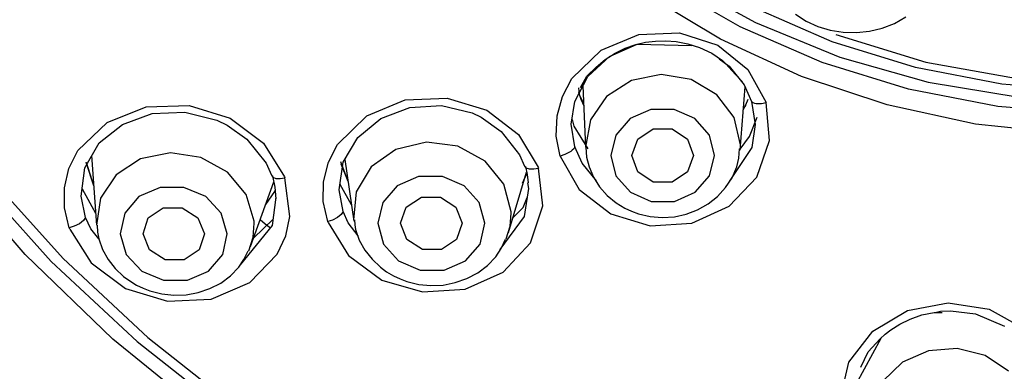
# Model space of a CAD drawing. Units: millimetres. Extents: x 7 to 203, y 5 to 291.
# Drawn here: x 142 to 152, y 198 to 201 of the extents above; entities that cross this region are included whole.
import ezdxf

# ---------------------------------------------------------------- set-up
doc = ezdxf.new("R2010")
doc.units = ezdxf.units.MM

msp = doc.modelspace()

# ---------------------------------------------------------------- linework, layer by layer
at = {"color": 7, "linetype": 'Continuous'}
for p, q in [((149.22888, 200.92205), (148.47748, 201.3554)), ((148.60898, 201.38643), (149.38124, 200.96271)), ((149.03733, 200.80161), (148.29649, 201.24675)), ((150.12717, 200.77612), (149.35226, 201.11334)), ((149.76847, 201.04387), (149.8734, 200.9779)), ((150.73498, 200.95593), (150.84542, 201.01872)), ((150.03113, 200.57291), (149.22888, 200.92205)), ((149.38124, 200.96271), (150.20354, 200.62661)), ((149.8734, 200.9779), (149.98712, 200.92621)), ((149.98712, 200.92621), (150.10871, 200.88948)), ((150.61599, 200.90903), (150.73498, 200.95593)), ((147.87378, 200.69401), (148.24242, 200.84755)), ((148.24242, 200.84755), (148.63949, 200.86407)), ((148.63949, 200.86407), (149.0118, 200.744)), ((150.10871, 200.88948), (150.23444, 200.86905)), ((150.16331, 200.84793), (151.04166, 200.57789)), ((150.23444, 200.86905), (150.36306, 200.86533)), ((150.36306, 200.86533), (150.49085, 200.87863)), ((150.49085, 200.87863), (150.61599, 200.90903)), ((147.95702, 200.6313), (148.22645, 200.75328)), ((148.10896, 200.7123), (148.21228, 200.74898)), ((148.21228, 200.74898), (148.30724, 200.77114)), ((148.22645, 200.75328), (148.75871, 200.73961)), ((148.30724, 200.77114), (148.40452, 200.78351)), ((148.40452, 200.78351), (148.50537, 200.78598)), ((148.50537, 200.78598), (148.60559, 200.77813)), ((148.60559, 200.77813), (148.7209, 200.75593)), ((148.7209, 200.75593), (148.83262, 200.72105)), ((149.0118, 200.744), (149.30621, 200.50608)), ((149.82973, 200.43807), (149.03733, 200.80161)), ((150.94028, 200.52497), (150.12717, 200.77612)), ((147.58964, 200.41721), (147.87378, 200.69401)), ((147.74525, 200.43737), (147.95702, 200.6313)), ((147.91515, 200.60209), (148.01219, 200.66491)), ((148.01219, 200.66491), (148.10896, 200.7123)), ((148.83262, 200.72105), (148.95387, 200.66655)), ((148.95387, 200.66655), (149.05907, 200.59351)), ((147.82758, 200.52781), (147.91515, 200.60209)), ((149.0272, 200.60832), (149.12455, 200.53821)), ((149.05907, 200.59351), (149.09087, 200.56217)), ((149.09087, 200.56217), (149.11981, 200.52818)), ((149.12455, 200.53821), (149.27071, 200.35497)), ((150.87292, 200.31295), (150.03113, 200.57291)), ((150.20354, 200.62661), (151.064, 200.38301)), ((151.04166, 200.57789), (151.95118, 200.41522)), ((147.61733, 200.19271), (147.74525, 200.43737)), ((147.675, 200.32982), (147.73663, 200.4394)), ((147.73663, 200.4394), (147.82758, 200.52781)), ((148.46134, 200.45603), (148.17099, 200.39847)), ((148.75407, 200.40734), (148.46134, 200.45603)), ((149.11981, 200.52818), (149.18528, 200.45781)), ((149.18528, 200.45781), (149.25071, 200.38742)), ((149.30621, 200.50608), (149.4836, 200.18449)), ((150.66295, 200.161), (149.82973, 200.43807)), ((151.7802, 200.36345), (150.94028, 200.52497)), ((147.49696, 200.24421), (147.58964, 200.41721)), ((147.6976, 200.34622), (147.72129, 199.74756)), ((148.17099, 200.39847), (147.92797, 200.24359)), ((149.00387, 200.25998), (148.75407, 200.40734)), ((149.27071, 200.35497), (149.34193, 200.19539)), ((151.064, 200.38301), (151.95025, 200.23542)), ((152.63515, 200.29383), (151.7802, 200.36345)), ((147.6543, 200.32617), (147.66113, 200.26202)), ((147.65536, 200.28631), (147.67695, 200.21734)), ((147.66113, 200.26202), (147.70428, 200.17706)), ((149.17209, 200.03675), (149.00387, 200.25998)), ((149.23083, 199.71928), (149.27855, 200.3374)), ((151.74249, 200.14573), (150.87292, 200.31295)), ((143.43851, 200.14258), (143.85874, 200.15601)), ((143.85874, 200.15601), (144.25961, 200.03152)), ((145.58963, 200.05405), (145.96459, 200.20938)), ((145.96459, 200.20938), (146.37274, 200.22763)), ((146.01041, 200.13693), (146.31856, 200.15356)), ((146.31856, 200.15356), (146.61905, 200.08216)), ((146.37274, 200.22763), (146.75942, 200.10938)), ((147.44463, 200.05337), (147.49696, 200.24421)), ((147.58406, 199.9714), (147.61733, 200.19271)), ((147.67695, 200.21734), (147.70533, 200.15042)), ((147.92797, 200.24359), (147.7699, 200.01539)), ((149.26112, 200.1116), (149.28713, 200.16262)), ((149.26199, 200.12306), (149.28533, 200.15577)), ((149.28533, 200.15577), (149.29218, 200.18132)), ((149.28713, 200.16262), (149.30907, 200.21518)), ((149.34193, 200.19539), (149.35441, 200.18329)), ((149.34193, 200.19539), (149.37702, 199.97011)), ((149.35441, 200.18329), (149.3708, 200.17679)), ((149.3708, 200.17679), (149.38508, 200.17407)), ((149.38508, 200.17407), (149.39367, 200.17327)), ((149.39367, 200.17327), (149.43789, 200.17503)), ((149.43789, 200.17503), (149.4836, 200.18449)), ((149.51759, 199.81371), (149.4836, 200.18449)), ((151.52577, 199.97421), (150.66295, 200.161)), ((143.05787, 199.99073), (143.43851, 200.14258)), ((143.20734, 199.97094), (143.49805, 200.07742)), ((143.49805, 200.07742), (143.81497, 200.08924)), ((143.81497, 200.08924), (144.12769, 200.01178)), ((145.30607, 199.7755), (145.58963, 200.05405)), ((145.72656, 200.02767), (146.01041, 200.13693)), ((146.61905, 200.08216), (146.70551, 200.04164)), ((146.75942, 200.10938), (147.06969, 199.8727)), ((147.43635, 199.856), (147.44463, 200.05337)), ((148.36044, 200.11545), (148.15791, 200.02675)), ((148.58565, 200.11545), (148.36044, 200.11545)), ((148.78889, 200.02675), (148.58565, 200.11545)), ((152.62757, 200.07367), (151.74249, 200.14573)), ((142.77457, 199.71464), (143.05787, 199.99073)), ((142.98137, 199.78955), (143.20734, 199.97094)), ((144.12769, 200.01178), (144.22822, 199.96364)), ((144.22822, 199.96364), (144.42099, 199.82534)), ((144.25961, 200.03152), (144.58396, 199.78786)), ((145.50256, 199.84437), (145.72656, 200.02767)), ((146.70551, 200.04164), (146.90006, 199.90297)), ((147.61903, 199.75062), (147.58406, 199.9714)), ((147.59108, 200.01818), (147.60777, 199.95324)), ((147.7699, 200.01539), (147.72124, 199.74916)), ((148.15791, 200.02675), (148.01813, 199.86688)), ((148.92993, 199.86688), (148.78889, 200.02675)), ((149.23267, 199.77218), (149.17209, 200.03675)), ((149.3205, 199.85314), (149.39447, 200.03973)), ((149.37702, 199.97011), (149.34378, 199.74648)), ((152.40648, 199.88017), (151.52577, 199.97421)), ((146.90006, 199.90297), (147.0786, 199.67276)), ((147.06969, 199.8727), (147.26115, 199.55216)), ((147.60777, 199.95324), (147.7459, 199.73354)), ((148.01813, 199.86688), (147.96883, 199.66753)), ((148.2315, 199.82764), (148.3811, 199.92657)), ((148.3811, 199.92657), (148.56649, 199.92657)), ((148.56649, 199.92657), (148.7169, 199.82764)), ((148.98085, 199.66753), (148.92993, 199.86688)), ((142.84081, 199.54658), (142.98137, 199.78955)), ((144.42099, 199.82534), (144.60771, 199.59114)), ((144.58396, 199.78786), (144.78693, 199.46059)), ((145.21636, 199.60186), (145.30607, 199.7755)), ((145.3612, 199.60364), (145.50256, 199.84437)), ((146.17157, 199.79729), (145.87428, 199.72666)), ((146.47782, 199.7572), (146.17157, 199.79729)), ((147.47449, 199.66133), (147.43635, 199.856)), ((148.17484, 199.66753), (148.2315, 199.82764)), ((148.7169, 199.82764), (148.77481, 199.66753)), ((149.2317, 199.73053), (149.3205, 199.85314)), ((149.23245, 199.7501), (149.23267, 199.76975)), ((149.23267, 199.77095), (149.23267, 199.77218)), ((149.23267, 199.76975), (149.23267, 199.77095)), ((149.39152, 199.4555), (149.51759, 199.81371)), ((142.68673, 199.54157), (142.77457, 199.71464)), ((143.67494, 199.69291), (143.38448, 199.63331)), ((143.97259, 199.64827), (143.67494, 199.69291)), ((145.87428, 199.72666), (145.63358, 199.55668)), ((146.74394, 199.61288), (146.47782, 199.7572)), ((147.0786, 199.67276), (147.1261, 199.56352)), ((147.52052, 199.67656), (147.47449, 199.66133)), ((147.56539, 199.69885), (147.52052, 199.67656)), ((147.57806, 199.70701), (147.56539, 199.69885)), ((147.59319, 199.7187), (147.57806, 199.70701)), ((147.60815, 199.7336), (147.59319, 199.7187)), ((147.61903, 199.75062), (147.60815, 199.7336)), ((147.69037, 199.59266), (147.61903, 199.75062)), ((147.72502, 199.74952), (147.73368, 199.65137)), ((149.34378, 199.74648), (149.12187, 199.41551)), ((149.21771, 199.64145), (149.22545, 199.73093)), ((149.23161, 199.73047), (149.23245, 199.7501)), ((142.25887, 198.7035), (141.48611, 199.59768)), ((142.85114, 199.60194), (142.85114, 199.60166)), ((142.85114, 199.60166), (142.927, 199.3752)), ((142.85461, 199.60258), (142.92702, 199.3752)), ((142.90587, 199.66621), (142.95363, 198.98742)), ((143.38448, 199.63331), (143.14543, 199.47857)), ((144.23218, 199.5062), (143.97259, 199.64827)), ((144.60771, 199.59114), (144.6602, 199.47529)), ((145.16874, 199.41164), (145.21636, 199.60186)), ((145.3199, 199.33343), (145.3612, 199.60364)), ((145.3329, 199.60926), (145.40638, 199.4161)), ((145.33843, 199.58764), (145.40638, 199.4161)), ((145.37563, 199.62821), (145.46252, 199.02852)), ((146.92725, 199.38741), (146.74394, 199.61288)), ((147.47449, 199.66133), (147.65964, 199.33643)), ((147.82934, 199.42101), (147.69037, 199.59266)), ((147.73368, 199.65137), (147.75676, 199.55742)), ((147.96883, 199.66753), (148.01972, 199.46817)), ((148.23278, 199.50743), (148.17484, 199.66753)), ((148.77481, 199.66753), (148.71817, 199.50743)), ((148.93154, 199.46817), (148.98085, 199.66753)), ((149.19733, 199.5557), (149.21771, 199.64145)), ((141.75448, 199.47811), (142.51393, 198.63504)), ((141.8779, 199.49736), (142.62891, 198.66364)), ((142.64196, 199.35201), (142.68673, 199.54157)), ((142.80465, 199.27115), (142.84081, 199.54658)), ((143.14543, 199.47857), (142.99411, 199.25223)), ((144.41422, 199.28835), (144.23218, 199.5062)), ((145.63358, 199.55668), (145.48807, 199.31456)), ((146.97268, 198.91758), (147.14804, 199.50408)), ((147.10839, 199.39799), (147.15051, 199.49175)), ((147.1177, 199.41867), (147.15051, 199.49175)), ((147.1261, 199.56352), (147.14168, 199.54606)), ((147.13658, 199.56119), (147.15275, 199.48057)), ((147.14168, 199.54606), (147.17404, 199.53644)), ((147.15275, 199.48057), (147.16245, 199.4002)), ((147.17404, 199.53644), (147.21765, 199.53672)), ((147.21765, 199.53672), (147.26344, 199.5454)), ((147.26115, 199.55216), (147.26344, 199.5454)), ((147.30683, 199.17536), (147.26344, 199.5454)), ((147.75676, 199.55742), (147.80026, 199.45638)), ((148.38317, 199.40848), (148.23278, 199.50743)), ((148.71817, 199.50743), (148.56858, 199.40848)), ((149.1523, 199.45096), (149.19733, 199.5557)), ((144.45646, 198.77895), (144.68427, 199.411)), ((144.6602, 199.47529), (144.67287, 199.45565)), ((144.6693, 199.46974), (144.69435, 199.35771)), ((144.67287, 199.45565), (144.70299, 199.44374)), ((144.70299, 199.44374), (144.74542, 199.44208)), ((144.74542, 199.44208), (144.79097, 199.44952)), ((144.78693, 199.46059), (144.79097, 199.44952)), ((144.83917, 199.07196), (144.79097, 199.44952)), ((145.16617, 199.21741), (145.16874, 199.41164)), ((145.32842, 199.38922), (145.43909, 199.19)), ((146.09556, 199.46332), (145.88764, 199.37284)), ((146.32811, 199.46332), (146.09556, 199.46332)), ((146.53927, 199.37284), (146.32811, 199.46332)), ((146.9984, 199.11693), (146.92725, 199.38741)), ((147.15621, 199.40232), (147.16675, 199.34594)), ((147.80026, 199.45638), (147.86038, 199.36265)), ((148.01972, 199.46817), (148.16076, 199.30833)), ((148.56858, 199.40848), (148.38317, 199.40848)), ((148.79176, 199.30833), (148.93154, 199.46817)), ((149.08897, 199.35437), (149.1523, 199.45096)), ((149.12346, 199.17193), (149.39152, 199.4555)), ((142.64252, 199.15725), (142.64196, 199.35201)), ((142.81394, 199.34183), (142.94526, 199.10609)), ((143.57505, 199.35664), (143.36925, 199.26697)), ((143.80715, 199.35664), (143.57505, 199.35664)), ((144.01963, 199.26697), (143.80715, 199.35664)), ((144.49103, 199.02774), (144.41422, 199.28835)), ((144.60454, 199.18979), (144.69489, 199.31625)), ((144.60454, 199.18979), (144.69489, 199.31625)), ((144.69435, 199.35771), (144.70442, 199.2461)), ((144.69489, 199.31625), (144.70005, 199.33553)), ((144.69489, 199.31625), (144.70005, 199.33553)), ((144.70121, 199.32983), (144.70137, 199.3302)), ((145.36102, 199.11996), (145.3199, 199.33343)), ((145.48807, 199.31456), (145.46106, 199.03914)), ((145.88764, 199.37284), (145.74557, 199.20978)), ((146.6872, 199.20978), (146.53927, 199.37284)), ((147.16675, 199.34594), (147.12563, 199.07344)), ((147.65964, 199.33643), (147.96847, 199.09758)), ((147.86038, 199.36265), (147.93476, 199.2788)), ((148.16076, 199.30833), (148.36402, 199.21961)), ((148.58923, 199.21961), (148.79176, 199.30833)), ((149.01019, 199.26823), (149.08897, 199.35437)), ((142.84903, 199.06326), (142.80465, 199.27115)), ((142.99411, 199.25223), (142.95355, 198.98868)), ((143.36925, 199.26697), (143.23052, 199.10538)), ((144.17033, 199.10538), (144.01963, 199.26697)), ((144.70351, 199.26118), (144.66763, 198.98651)), ((145.20961, 199.02297), (145.16617, 199.21741)), ((145.74557, 199.20978), (145.69749, 199.00644)), ((145.97466, 199.16444), (146.12281, 199.26213)), ((146.12281, 199.26213), (146.30809, 199.26213)), ((146.30809, 199.26213), (146.45974, 199.16444)), ((146.74261, 199.00644), (146.6872, 199.20978)), ((147.11537, 199.16013), (147.15369, 199.25952)), ((147.93476, 199.2788), (148.02103, 199.20708)), ((148.02103, 199.20708), (148.06304, 199.17928)), ((148.36402, 199.21961), (148.58923, 199.21961)), ((148.81575, 199.13727), (148.91847, 199.19534)), ((148.91847, 199.19534), (149.01019, 199.26823)), ((142.68915, 198.96199), (142.64252, 199.15725)), ((143.23052, 199.10538), (143.18635, 198.90384)), ((143.46002, 199.06048), (143.60603, 199.15727)), ((143.60603, 199.15727), (143.79096, 199.15727)), ((143.79096, 199.15727), (143.94419, 199.06048)), ((144.22949, 198.90384), (144.17033, 199.10538)), ((145.36102, 199.11996), (145.3415, 199.09171)), ((145.40864, 199.01179), (145.36102, 199.11996)), ((145.92025, 199.00644), (145.97466, 199.16444)), ((146.45974, 199.16444), (146.51986, 199.00644)), ((146.98756, 198.97822), (146.99866, 199.1067)), ((146.99857, 199.11182), (146.9984, 199.11693)), ((146.99866, 199.1067), (146.99857, 199.11182)), ((147.01584, 199.06189), (147.11537, 199.16013)), ((147.18694, 198.81604), (147.30683, 199.17536)), ((147.96847, 199.09758), (148.35328, 198.9821)), ((148.06304, 199.17928), (148.10718, 199.15409)), ((148.10718, 199.15409), (148.17226, 199.12358)), ((148.17226, 199.12358), (148.23938, 199.09922)), ((148.23938, 199.09922), (148.35333, 199.0727)), ((148.58902, 199.07043), (148.7047, 199.0953)), ((148.7047, 199.0953), (148.81575, 199.13727)), ((148.75858, 199.00738), (149.12346, 199.17193)), ((142.78885, 199.00218), (142.73862, 198.97717)), ((142.82829, 199.03311), (142.78885, 199.00218)), ((142.84903, 199.06326), (142.82829, 199.03311)), ((142.90021, 198.95082), (142.84903, 199.06326)), ((143.40868, 198.90384), (143.46002, 199.06048)), ((143.94419, 199.06048), (144.00713, 198.90384)), ((144.48151, 198.86994), (144.49209, 199.00772)), ((144.48781, 198.86587), (144.67511, 199.0437)), ((144.49163, 199.01774), (144.49103, 199.02774)), ((144.49209, 199.00772), (144.49163, 199.01774)), ((144.60052, 198.99894), (144.55064, 199.0402)), ((144.65061, 198.95792), (144.60052, 198.99894)), ((144.79939, 198.88347), (144.83917, 199.07196)), ((145.25732, 199.03852), (145.20961, 199.02297)), ((145.21216, 199.01577), (145.20961, 199.02297)), ((145.21216, 199.01577), (145.41178, 198.69121)), ((145.30466, 199.06266), (145.25732, 199.03852)), ((145.3415, 199.09171), (145.30466, 199.06266)), ((145.50728, 198.88561), (145.40864, 199.01179)), ((145.46987, 199.0411), (145.47247, 198.99279)), ((145.69749, 199.00644), (145.75289, 198.80308)), ((145.98035, 198.8484), (145.92025, 199.00644)), ((146.51986, 199.00644), (146.46543, 198.8484)), ((146.69453, 198.80308), (146.74261, 199.00644)), ((147.12563, 199.07344), (146.88684, 198.75079)), ((148.35328, 198.9821), (148.75858, 199.00738)), ((148.35333, 199.0727), (148.47059, 199.0629)), ((148.47059, 199.0629), (148.58902, 199.07043)), ((142.73862, 198.97717), (142.68915, 198.96199)), ((142.69339, 198.9507), (142.68915, 198.96199)), ((142.69339, 198.9507), (142.90298, 198.61947)), ((142.97671, 198.85443), (142.90021, 198.95082)), ((142.96206, 198.98975), (142.96505, 198.9214)), ((142.96505, 198.9214), (142.97646, 198.85492)), ((143.18635, 198.90384), (143.24548, 198.70234)), ((143.47164, 198.74725), (143.40868, 198.90384)), ((144.00713, 198.90384), (143.95581, 198.74725)), ((144.18532, 198.70234), (144.22949, 198.90384)), ((144.66763, 198.98651), (144.3549, 198.60071)), ((145.47247, 198.99279), (145.47987, 198.94559)), ((145.47987, 198.94559), (145.51565, 198.84164)), ((146.95, 198.85422), (146.98756, 198.97822)), ((142.97646, 198.85492), (143.01297, 198.75176)), ((144.43994, 198.73782), (144.48151, 198.86994)), ((144.71604, 198.70655), (144.79939, 198.88347)), ((145.51565, 198.84164), (145.57169, 198.74456)), ((146.13201, 198.75072), (145.98035, 198.8484)), ((146.46543, 198.8484), (146.31728, 198.75072)), ((146.90138, 198.76131), (146.94393, 198.85119)), ((146.91963, 198.53006), (147.18694, 198.81604)), ((143.01297, 198.75176), (143.06796, 198.65497)), ((143.62486, 198.65045), (143.47164, 198.74725)), ((143.95581, 198.74725), (143.80979, 198.65045)), ((144.3929, 198.65332), (144.43286, 198.73658)), ((145.57169, 198.74456), (145.64138, 198.65603)), ((145.75289, 198.80308), (145.90084, 198.64002)), ((146.31728, 198.75072), (146.13201, 198.75072)), ((146.55247, 198.64002), (146.69453, 198.80308)), ((146.84666, 198.68012), (146.90138, 198.76131)), ((143.11566, 197.87569), (142.25887, 198.7035)), ((142.51393, 198.63504), (143.34993, 197.85469)), ((142.62891, 198.66364), (143.45561, 197.89199)), ((142.90298, 198.61947), (143.23821, 198.37194)), ((143.06796, 198.65497), (143.13726, 198.56637)), ((143.24548, 198.70234), (143.39621, 198.54074)), ((143.80979, 198.65045), (143.62486, 198.65045)), ((144.04658, 198.54074), (144.18532, 198.70234)), ((144.3419, 198.57801), (144.3929, 198.65332)), ((144.45131, 198.43062), (144.71604, 198.70655)), ((145.41178, 198.69121), (145.73601, 198.45205)), ((145.64138, 198.65603), (145.72277, 198.57853)), ((145.90084, 198.64002), (146.11199, 198.54955)), ((146.34456, 198.54955), (146.55247, 198.64002)), ((146.76608, 198.59535), (146.84666, 198.68012)), ((143.13726, 198.56637), (143.21862, 198.48866)), ((143.39621, 198.54074), (143.60866, 198.45104)), ((143.84079, 198.45104), (144.04658, 198.54074)), ((144.26128, 198.49418), (144.3419, 198.57801)), ((145.72277, 198.57853), (145.78372, 198.53369)), ((145.78372, 198.53369), (145.84974, 198.49443)), ((146.11199, 198.54955), (146.34456, 198.54955)), ((146.54976, 198.36334), (146.91963, 198.53006)), ((146.56619, 198.46765), (146.67131, 198.52396)), ((146.67131, 198.52396), (146.76608, 198.59535)), ((143.21862, 198.48866), (143.2789, 198.44385)), ((143.2789, 198.44385), (143.34419, 198.40438)), ((143.60866, 198.45104), (143.84079, 198.45104)), ((144.06065, 198.36908), (144.16614, 198.42407)), ((144.07342, 198.26772), (144.45131, 198.43062)), ((144.16614, 198.42407), (144.26128, 198.49418)), ((145.73601, 198.45205), (146.13441, 198.33687)), ((145.84974, 198.49443), (145.91484, 198.46353)), ((145.91484, 198.46353), (145.98197, 198.43859)), ((145.98197, 198.43859), (146.09718, 198.41048)), ((146.33594, 198.40463), (146.45336, 198.42757)), ((146.45336, 198.42757), (146.56619, 198.46765)), ((143.23821, 198.37194), (143.64795, 198.24823)), ((143.34419, 198.40438), (143.40879, 198.37302)), ((143.40879, 198.37302), (143.47546, 198.34745)), ((143.47546, 198.34745), (143.59066, 198.31795)), ((143.82978, 198.30899), (143.94752, 198.33042)), ((143.94752, 198.33042), (144.06065, 198.36908)), ((146.09718, 198.41048), (146.21584, 198.39895)), ((146.13441, 198.33687), (146.54976, 198.36334)), ((146.21584, 198.39895), (146.33594, 198.40463)), ((143.59066, 198.31795), (143.70945, 198.30487)), ((143.64795, 198.24823), (144.07342, 198.26772)), ((143.70945, 198.30487), (143.82978, 198.30899)), ((150.8621, 198.15542), (151.2579, 198.23001)), ((151.2579, 198.23001), (151.65706, 198.16795)), ((150.52461, 197.95503), (150.8621, 198.15542)), ((151.00159, 198.11239), (151.12167, 198.13591)), ((151.12167, 198.13591), (151.16082, 198.13798)), ((151.13218, 198.13613), (151.18472, 198.14938)), ((151.16082, 198.13798), (151.20043, 198.13762)), ((151.18472, 198.14938), (151.28163, 198.15374)), ((151.28163, 198.15374), (151.52549, 198.12238)), ((151.65706, 198.16795), (152.00349, 197.97708)), ((150.78821, 198.02376), (150.88664, 198.07053)), ((150.88664, 198.07053), (151.00159, 198.11239)), ((151.52549, 198.12238), (151.80744, 198.00487)), ((150.2913, 197.6519), (150.52461, 197.95503)), ((150.64499, 197.92597), (150.69807, 197.96807)), ((150.69807, 197.96807), (150.78821, 198.02376)), ((144.04969, 197.12081), (143.11566, 197.87569)), ((143.34993, 197.85469), (144.25624, 197.14294)), ((143.45561, 197.89199), (144.35184, 197.18814)), ((150.36273, 197.43709), (150.60542, 197.88694)), ((150.47903, 197.7542), (150.59632, 197.87943)), ((150.59632, 197.87943), (150.64499, 197.92597)), ((150.4068, 197.60422), (150.47903, 197.7542)), ((151.06511, 197.7628), (150.81214, 197.65116)), ((151.34653, 197.78558), (151.06511, 197.7628)), ((151.61872, 197.71646), (151.34653, 197.78558)), ((151.84508, 197.56472), (151.61872, 197.71646)), ((150.20542, 197.28349), (150.2913, 197.6519)), ((150.81214, 197.65116), (150.62161, 197.46566))]:
    msp.add_line(p, q, dxfattribs=at)

doc.saveas('drawing.dxf')
